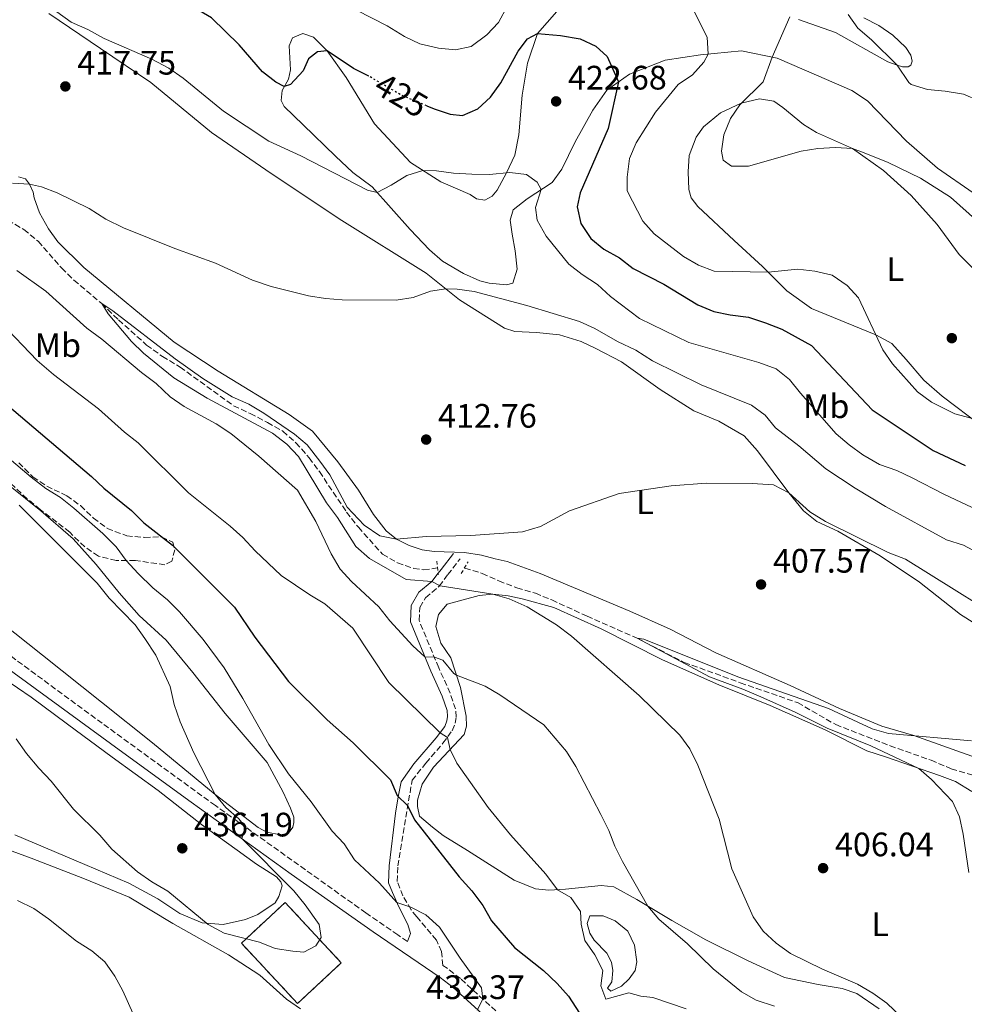
# Model space of a CAD drawing. Units: metres. Extents: x 590514 to 593960, y 4719770 to 4722127.
# Drawn here: x 591916 to 592194, y 4719935 to 4720226 of the extents above; entities that cross this region are included whole.
import ezdxf
from ezdxf.enums import TextEntityAlignment as Align

# ---------------------------------------------------------------- set-up
doc = ezdxf.new("R2010")
doc.units = ezdxf.units.M
doc.header["$MEASUREMENT"] = 0
for name, pattern in [('DGN Style 2', [1.7399219301090239, 1.043953158065414, -0.6959687720436097]), ('DGN Style 3', [2.435890702152634, 1.739921930109024, -0.6959687720436097]), ('DGN Style 5', [1.217945351076317, 0.5219765790327072, -0.6959687720436097])]:
    doc.linetypes.add(name, pattern=pattern)
for name, color, linetype, lineweight in [('Balsa-alberca', 142, 'Continuous', 0), ('Barranco', 142, 'DGN Style 3', 13), ('Barranco lineal', 142, 'DGN Style 3', 13), ('Camino', 7, 'DGN Style 3', 0), ('construcción   en ruinas', 1, 'Continuous', 0), ('contrucción  en ruinas', 1, 'DGN Style 3', 13), ('Cota de curva de nivel directora', 7, 'Continuous', 0), ('Cota de punto acotado terreno', 7, 'Continuous', 0), ('Curva de nivel directora', 30, 'Continuous', 30), ('Curva de nivel directora no vista', 30, 'DGN Style 5', 30), ('Curva de nivel intermedia', 30, 'Continuous', 0), ('Etiqueta de uso rústico', 92, 'Continuous', 0), ('Línea de cambio de uso (parcela vista)', 92, 'Continuous', 0), ('Margen derecho', 7, 'Continuous', 0), ('Pontón-alcantarilla (pasos de agua)', 1, 'DGN Style 2', 0), ('Punto acotado terreno (símbolo)', 7, 'Continuous', 0), ('Zona arbolada', 92, 'DGN Style 3', 0)]:
    doc.layers.add(name, color=color, linetype=linetype, lineweight=lineweight)
doc.styles.add('Style-Arial', font='arial.ttf')

# ---------------------------------------------------------------- blocks, each defined once
blk = doc.blocks.new('5PATER')
at = {"layer": 'Barranco', "linetype": 'Continuous', "lineweight": 0}
h = blk.add_hatch(color=51, dxfattribs=at)
edge = h.paths.add_edge_path()
edge.add_ellipse((0, 0), major_axis=(-0.1095731443231308, -0.1110710700762829), ratio=0.9994222409660317, start_angle=0, end_angle=360)

msp = doc.modelspace()

# ---------------------------------------------------------------- linework, layer by layer
at = {"layer": 'Balsa-alberca', "color": 142, "linetype": 'Continuous', "lineweight": 0, "elevation": 418.8300000000016, "flags": 128}
msp.add_lwpolyline([(592083.9800000004, 4719961.24), (592087.8499999996, 4719961.24), (592091.3899999997, 4719959.779999999), (592095.1500000004, 4719956.699999999), (592097.1200000001, 4719952.57), (592097.8700000001, 4719947.689999999), (592097.3700000001, 4719945.130000001), (592095.54, 4719942.609999999), (592093.2800000003, 4719940.480000001), (592090.1699999999, 4719938.970000001), (592089.2199999997, 4719939.880000001), (592090.4699999997, 4719941.810000001), (592090.7599999999, 4719945.140000001), (592090.3399999999, 4719947.529999999), (592088.9800000004, 4719950.25), (592085.2100000001, 4719954.109999999), (592084, 4719956.15), (592083.1299999999, 4719959.02), (592083.9800000004, 4719961.24)], close=True, dxfattribs=at)
msp.add_lwpolyline([(592083.9800000004, 4719961.24), (592087.8499999996, 4719961.24), (592091.3899999997, 4719959.779999999), (592095.1500000004, 4719956.699999999), (592097.1200000001, 4719952.57), (592097.8700000001, 4719947.689999999), (592097.3700000001, 4719945.130000001), (592095.54, 4719942.609999999), (592093.2800000003, 4719940.480000001), (592090.1699999999, 4719938.970000001), (592089.2199999997, 4719939.880000001), (592090.4699999997, 4719941.810000001), (592090.7599999999, 4719945.140000001), (592090.3399999999, 4719947.529999999), (592088.9800000004, 4719950.25), (592085.2100000001, 4719954.109999999), (592084, 4719956.15), (592083.1299999999, 4719959.02), (592083.9800000004, 4719961.24)], dxfattribs=at)
at = {"layer": 'Barranco lineal', "color": 142, "linetype": 'DGN Style 3', "lineweight": 13}
for points in [[(591912.2199999997, 4720166.67, 412.1100000000006), (591916.9100000003, 4720163.850000001, 411.9600000000065), (591921.1600000003, 4720160.390000001, 411.6499999999942), (591928.1200000001, 4720152.470000001, 410.9600000000065), (591931.7000000002, 4720148.949999999, 411.0399999999936), (591939.9100000003, 4720142.02, 410.1999999999971), (591944.8700000001, 4720137.199999999, 409.6600000000035), (591953.1500000004, 4720129.779999999, 409.2799999999988), (591957.7999999998, 4720126.42, 409.2100000000065), (591963.0199999996, 4720123.27, 409.2100000000065), (591978.8399999999, 4720111.850000001, 409.1300000000047), (591983.7199999997, 4720109.57, 409.1300000000047), (591988.79, 4720106.9, 408.4400000000023), (591993.3799999999, 4720104.32, 408.5200000000041), (591997.2400000002, 4720100.91, 408.5200000000041), (592001.1200000001, 4720096.51, 408.5200000000041), (592004.1600000003, 4720092.390000001, 408.3699999999953), (592012.1600000003, 4720080.470000001, 408.2100000000065), (592015.6500000004, 4720075.970000001, 407.75), (592022.7999999998, 4720068, 407.6000000000058), (592027.1900000004, 4720065.470000001, 407.3699999999953), (592032.0099999999, 4720063.83, 407.3699999999953), (592034.9500000002, 4720063.380000001, 407.3699999999953), (592038.9600000001, 4720063.970000001, 407.3699999999953)], [(592047.0800000001, 4720063.939999999, 407.070000000007), (592052.1900000004, 4720062.350000001, 407.070000000007), (592057.0599999996, 4720060.119999999, 406.9100000000035), (592062.4199999999, 4720058.09, 406.679999999993), (592067.8799999999, 4720056.51, 406.3000000000029), (592072.7000000002, 4720054.52, 406.1499999999942), (592083.1399999997, 4720049.730000001, 405.3800000000047), (592097.9500000002, 4720043.189999999, 404.8500000000058), (592111.7999999998, 4720036.09, 404.5399999999936), (592128.3700000001, 4720030.07, 404.5399999999936), (592145.2800000003, 4720024.189999999, 403.929999999993), (592156.5300000003, 4720017.699999999, 403.4700000000012), (592172.5700000003, 4720011.470000001, 402.9400000000023), (592184.6600000003, 4720007.189999999, 402.7100000000065), (592190.6200000001, 4720004.680000001, 402.6300000000047), (592200.3399999999, 4720001.730000001, 401.9400000000023)]]:
    msp.add_polyline3d(points, dxfattribs=at)
at = {"layer": 'Camino', "color": 7, "linetype": 'DGN Style 3', "lineweight": 0}
for points in [[(592056.2099999998, 4719933.170000001, 429.4400000000024), (592045.7699999993, 4719942.720000002, 430.5099999999948), (592041.8299999987, 4719945.770000001, 430.8899999999995), (592040.5900000005, 4719946.61, 431.0099999999947), (592040.1900000003, 4719950.710000002, 431.1600000000035), (592038.6799999994, 4719954.109999999, 431.1600000000035), (592032.8599999989, 4719961.000000001, 431.050000000003), (592031.2099999995, 4719963.060000001, 430.7100000000063), (592028.8099999988, 4719967.140000001, 429.7100000000065), (592027.1299999979, 4719971.420000001, 428.7200000000013), (592027.3099999991, 4719975.970000002, 428.2599999999947), (592031.5, 4720001.27, 423.6699999999983), (592035.5900000003, 4720006.37, 421.7599999999948), (592040.6000000016, 4720012.210000001, 420.5399999999936), (592043.3299999986, 4720015.920000002, 419.699999999997), (592044.2299999993, 4720018.130000002, 419.2400000000052), (592044.4999999999, 4720019.990000002, 418.7799999999989), (592044.3199999987, 4720022.340000001, 418.6300000000047), (592042.7499999997, 4720026.99, 417.6600000000035), (592039.35, 4720034.5, 416.2599999999949), (592033.5799999987, 4720048.460000001, 412.6699999999984), (592033.7699999987, 4720052.33, 411.5200000000041), (592035.4899999975, 4720055.140000002, 410.679999999993), (592039.4999999997, 4720058.570000002, 409.6100000000006), (592042.0399999989, 4720061.980000001, 408.9199999999984), (592045.699999998, 4720066.680000001, 408.5399999999937)], [(592030.1299999976, 4719953.720000001, 432.0599999999976), (592027.3, 4719955.650000002, 432.3399999999965), (592017.8500000021, 4719962.130000002, 432.9600000000065), (591973.4400000012, 4719993.830000001, 435.6900000000024), (591940.0299999998, 4720018.09, 436.3899999999995), (591907.3999999983, 4720042.150000001, 436.4700000000012)]]:
    msp.add_polyline3d(points, dxfattribs=at)
at = {"layer": 'construcción   en ruinas', "color": 1, "linetype": 'Continuous', "lineweight": 0}
msp.add_polyline3d([(592010.6200000001, 4719947.380000001, 435.570000000007), (591997.7199999997, 4719935.369999999, 435.6399999999995), (591981.1299999999, 4719953.180000001, 435.9499999999971), (591994.0300000003, 4719965.199999999, 435.8699999999953)], close=True, dxfattribs=at)
at = {"layer": 'contrucción  en ruinas', "color": 1, "linetype": 'DGN Style 3', "lineweight": 13}
msp.add_polyline3d([(591997.7199999997, 4719935.369999999, 435.6399999999995), (591981.1299999999, 4719953.180000001, 435.9499999999971), (591994.0300000003, 4719965.199999999, 435.8699999999953), (592010.6200000001, 4719947.380000001, 435.570000000007), (591997.7199999997, 4719935.369999999, 435.6399999999995)], dxfattribs=at)
at = {"layer": 'Curva de nivel directora', "color": 30, "linetype": 'Continuous', "lineweight": 30, "elevation": 425, "flags": 128}
for points in [[(592018.7100000002, 4720209.170000001), (592018.699999999, 4720209.170000001), (592014.1699999984, 4720211.41), (592006.419999999, 4720216.630000002), (592003.6299999994, 4720216.350000001), (592000.9699999996, 4720214.26), (591999.3600000005, 4720210.710000001), (591995.6499999999, 4720206.730000002), (591993.7799999992, 4720206.11), (591991.269999999, 4720207.350000001), (591987.3300000007, 4720210.430000002), (591980.4599999996, 4720218.370000001), (591972.3100000002, 4720226.350000001), (591963.3200000002, 4720231.660000001), (591958.0099999994, 4720233.740000002), (591947.5299999987, 4720235.15), (591936.9800000008, 4720237.689999999), (591922.5899999986, 4720244.830000001), (591918.3399999995, 4720247.460000002), (591910.0299999992, 4720254.730000001)], [(592035.8299999996, 4720200.390000001), (592038.0299999989, 4720199.480000001), (592042.7799999987, 4720197.920000001), (592046.3499999982, 4720197.490000002), (592050.9299999982, 4720199.500000001), (592054.6499999998, 4720202.930000001), (592057.7199999986, 4720207.180000002), (592062.7700000001, 4720216.5), (592065.5599999996, 4720220.210000004), (592068.4699999999, 4720221.770000001), (592075.2699999993, 4720221.189999999), (592081.1099999998, 4720220.150000002), (592085.6899999997, 4720218.010000001), (592089.0599999981, 4720214.970000001), (592092.44, 4720207.440000001), (592089.3299999986, 4720193.720000001), (592081.1299999999, 4720174.699999999), (592080.2599999983, 4720170.58), (592081.3499999989, 4720165.66), (592084.2100000001, 4720161.240000002), (592088.1100000005, 4720158.119999999), (592092.6999999993, 4720155.500000002), (592096.7800000006, 4720152.33), (592105.7699999984, 4720147.710000002), (592115.8499999989, 4720141.680000001), (592120.5400000006, 4720139.720000002), (592125.42, 4720138.640000002), (592130.8099999991, 4720137.980000001), (592135.8200000003, 4720136.29), (592140.6599999995, 4720134.5), (592149.4199999992, 4720129.590000002), (592167.2999999984, 4720110.61), (592185.2499999991, 4720098.600000001), (592194.7599999999, 4720094.199999999)], [(591912.0399999986, 4720112.11), (591936.9400000006, 4720090.980000001), (591940.5700000006, 4720087.539999999), (591948.6799999998, 4720080.920000001), (591952.2999999986, 4720077.260000002), (591960.8100000002, 4720070.680000001), (591979.0899999995, 4720052.340000002), (591985.0499999984, 4720043.560000001), (591995.0800000001, 4720030.460000001), (592006.4500000003, 4720019.12), (592014.0900000001, 4720012.32), (592025.1399999986, 4720001.390000001), (592027.1300000001, 4719996.79), (592030.1099999996, 4719993.790000001), (592032.2199999997, 4719989.610000002), (592045.3899999994, 4719972.78), (592049.0999999997, 4719968.62), (592052.3399999986, 4719964.26), (592054.9499999993, 4719959.800000001), (592061.7599999999, 4719951.87), (592070.3200000006, 4719945.150000001), (592074.3399999995, 4719941.289999999), (592077.6799999988, 4719937.560000001), (592083.9699999986, 4719927.830000001)]]:
    msp.add_lwpolyline(points, dxfattribs=at)
at = {"layer": 'Curva de nivel directora no vista', "color": 30, "linetype": 'DGN Style 5', "lineweight": 30, "elevation": 425, "flags": 128}
msp.add_lwpolyline([(592035.8299999996, 4720200.390000001), (592028.4299999988, 4720203.480000002), (592018.7100000002, 4720209.170000001)], dxfattribs=at)
at = {"layer": 'Curva de nivel intermedia', "color": 30, "linetype": 'Continuous', "lineweight": 0, "flags": 128}
for points, elevation in [([(592015.1100000016, 4720228.619999999), (592024.1300000006, 4720224.05), (592029.3099999995, 4720220.880000001), (592033.7999999999, 4720218.659999999), (592039.3200000009, 4720217.439999999), (592044.2899999997, 4720216.899999999), (592048.920000001, 4720217.899999999), (592053.5400000011, 4720221.350000001), (592056.99, 4720224.96), (592059.660000001, 4720229.890000001)], 430), ([(592114.0800000011, 4720229.640000001), (592118.6200000006, 4720220.680000001), (592118.8799999999, 4720215.670000001), (592117.6300000004, 4720213.289999999), (592114.2100000005, 4720209.539999999), (592110.0000000017, 4720206.640000001), (592103.3099999996, 4720198.52), (592097.5899999999, 4720189.49), (592095.680000001, 4720184.859999998), (592094.9299999999, 4720179.369999999), (592094.9600000012, 4720175.259999999), (592099.5800000014, 4720166.310000001), (592102.9400000008, 4720162.609999999), (592111.5599999997, 4720155.949999998), (592116.0099999999, 4720153.390000001), (592120.6600000013, 4720151.560000001), (592136.6100000016, 4720151.3), (592145.3700000013, 4720152.16), (592150.3600000002, 4720151.55), (592155.480000001, 4720150.359999998), (592159.8600000021, 4720147.380000001), (592163.2599999994, 4720143.710000001), (592170.4200000009, 4720128.329999999), (592173.2900000009, 4720124.23), (592180.6500000014, 4720115.99), (592184.8300000011, 4720112.869999998), (592191.6600000019, 4720109.48), (592196.4600000008, 4720108.220000001)], 430), ([(591926.6699999999, 4720228.13), (591930.8699999999, 4720225.109999999), (591935.8400000009, 4720222.929999998), (591940.6500000011, 4720220.269999999), (591954.7400000016, 4720214.180000001), (591959.7000000015, 4720211.459999999), (591963.9800000018, 4720208.539999999), (591975.8600000018, 4720198.84), (591989.1900000002, 4720189.930000001), (591998.7000000009, 4720185.609999999), (592018.3100000002, 4720175.52), (592021.2100000014, 4720174.82), (592025.3300000009, 4720176.930000001), (592029.9300000009, 4720179.829999999), (592034.7099999997, 4720181.269999999), (592038.6700000004, 4720181.230000001), (592043.7100000008, 4720180.520000001), (592049.0900000008, 4720180.25), (592054.3500000002, 4720180.08), (592060.3099999992, 4720180.690000001), (592065.3000000004, 4720180.130000001), (592068.4100000019, 4720177.88), (592069.6200000009, 4720175.640000001), (592067.9100000011, 4720170.359999999), (592068.4299999997, 4720166.65), (592071.0800000007, 4720161.900000001), (592077.7900000005, 4720153.689999999), (592081.7100000011, 4720150.600000001), (592086.2599999997, 4720147.63), (592090.0700000006, 4720144.109999999), (592098.6600000004, 4720137.609999999), (592113.1399999999, 4720130.499999999), (592133.7900000007, 4720124.59), (592138.9400000006, 4720122.73), (592142.8600000012, 4720119.609999999), (592146.1, 4720115.55), (592156.7000000014, 4720103.599999999), (592160.480000001, 4720100.269999998), (592164.5500000013, 4720097.369999999), (592169.4400000019, 4720094.550000001), (592174.5500000016, 4720092.720000001), (592179.1300000014, 4720090.579999999), (592188.6199999999, 4720085.609999999), (592224.0499999997, 4720069.009999999)], 420.0000000000001), ([(592142.9500000007, 4720226.649999999), (592137.7900000018, 4720214.789999997), (592135.1100000017, 4720207.449999999), (592128.1900000017, 4720200.720000001), (592125.4400000002, 4720196.609999998), (592123.490000001, 4720191.869999998), (592122.7800000003, 4720186.970000001), (592123.3500000002, 4720184.34), (592125.7599999999, 4720182.569999999), (592130.7599999999, 4720182.579999999), (592146.3400000012, 4720186.98), (592151.29, 4720187.76), (592156.4700000011, 4720188.130000001), (592161.4600000001, 4720187.76), (592164.9, 4720186.56), (592171.99, 4720183.630000002), (592181.540000001, 4720179.069999999), (592190.4300000003, 4720173.42), (592198.6500000014, 4720166.019999999)], 435.0000000000001), ([(592160.2000000017, 4720227.4), (592163.0600000005, 4720223.300000002), (592167.0700000004, 4720219.83), (592174.6600000011, 4720212.359999998), (592178.0600000008, 4720207.239999999), (592178.8200000008, 4720206.699999998), (592183.5700000006, 4720205.17), (592188.8600000012, 4720204.749999999), (592194.2200000011, 4720203.84), (592198.8300000001, 4720201.910000001)], 440), ([(591913.5800000008, 4720177.55), (591918.5800000008, 4720177.279999999), (591922.1399999993, 4720176.51), (591926.8100000008, 4720174.699999999), (591936.2200000009, 4720170.039999999), (591941.1699999997, 4720166.970000001), (591946.2900000004, 4720164.359999999), (591961.4400000004, 4720158.309999999), (591973.5300000005, 4720153.98), (591984.4100000014, 4720148.91), (591989.900000001, 4720147.050000001), (592000.8900000014, 4720144.310000001), (592005.9299999995, 4720143.470000001), (592010.9100000017, 4720143.069999999), (592026.8500000008, 4720143.05), (592031.7900000005, 4720143.800000001)], 415), ([(592138.4700000013, 4719934.569999999), (592133.0800000001, 4719936.34), (592128.7300000003, 4719938.79), (592120.3500000007, 4719945.63), (592112.8000000002, 4719952.999999999), (592104.3500000013, 4719960.259999999), (592101.1200000015, 4719964.079999999), (592093.6200000001, 4719977.310000001), (592091.3200000002, 4719981.800000002), (592089.560000001, 4719986.48), (592087.2499999999, 4719991.189999999), (592079.790000001, 4720005.310000001), (592077.0700000008, 4720009.770000001), (592070.4300000002, 4720017.67), (592057.4200000013, 4720026.539999999), (592053.1000000008, 4720029.06), (592044.5900000014, 4720032.27), (592043.8100000013, 4720032.779999999), (592040.5999999995, 4720036.689999999), (592038.1400000007, 4720037.59), (592035.2999999998, 4720037.689999999), (592031.7100000001, 4720041.009999999), (592024.8900000005, 4720048.369999999), (592021.6500000019, 4720052.529999999), (592013.6299999997, 4720059.930000001), (592010.2400000012, 4720063.619999998), (592007.5900000002, 4720068.130000001), (592003.0999999997, 4720077.699999999), (591997.6400000014, 4720086.890000001), (591986.2900000013, 4720096.929999999), (591978.0299999999, 4720103.67), (591973.7300000017, 4720106.490000002), (591964.2400000012, 4720111.649999999), (591960.1200000016, 4720114.470000001), (591956, 4720118.42), (591951.6400000014, 4720121.63), (591939.9600000003, 4720131.55), (591935.5200000014, 4720134.769999999), (591923.3700000008, 4720145.67), (591914.8300000002, 4720151.789999999)], 415), ([(592031.7900000005, 4720143.800000001), (592036.9000000001, 4720145.640000001), (592041.440000002, 4720146.34), (592044.8500000007, 4720146.279999999), (592049.8100000005, 4720145.539999999), (592065.3700000019, 4720141.449999999), (592080.8700000006, 4720136.710000001), (592085.4300000004, 4720134.640000001), (592092.1400000004, 4720130.83), (592097.5100000015, 4720128.26), (592102.4900000015, 4720125.15), (592116.8300000002, 4720118.02), (592131.7000000009, 4720112.060000001), (592135.6900000006, 4720109.039999999), (592138.7300000006, 4720105.36), (592145.6500000006, 4720099.98), (592153.5699999998, 4720093.240000002), (592162.2600000004, 4720087.499999999), (592171.2500000002, 4720082.099999999), (592189.2400000012, 4720072.220000001), (592194.2500000002, 4720070.679999999), (592205.2200000006, 4720064.769999999)], 415), ([(592175.8800000015, 4719931.42), (592171.5600000009, 4719935.449999998), (592167.5199999998, 4719938.4), (592162.9300000009, 4719941.119999999), (592152.6600000003, 4719945.529999998), (592143.1400000006, 4719950.149999999), (592138.9600000008, 4719953.16), (592135.160000001, 4719956.749999999), (592132.1600000013, 4719960.92), (592125.9100000019, 4719975.140000001), (592122.0800000007, 4719989.81), (592115.8500000013, 4720005.729999999), (592113.4800000018, 4720010.56), (592110.5200000004, 4720014.59), (592098.4900000006, 4720026.259999999), (592078.5599999995, 4720043.779999998), (592074.1000000003, 4720047.149999999), (592065.4700000002, 4720052.449999998), (592060.1600000017, 4720054.850000001), (592055.3400000005, 4720056.179999999), (592039.7900000003, 4720058.689999999), (592037.3300000015, 4720059.92), (592029.7099999996, 4720060.560000001), (592018.8900000014, 4720066.779999998), (592014.8900000004, 4720070.33), (592009.4900000001, 4720078.819999999), (592006.2500000015, 4720083.23), (591997.9499999998, 4720096.849999999), (591994.5600000013, 4720100.519999999), (591990.3000000011, 4720103.739999999), (591971.0300000015, 4720114.130000001), (591961.1500000021, 4720120.099999999), (591952.2500000016, 4720127.339999998), (591948.6799999998, 4720130.84), (591941.8600000002, 4720138.999999999), (591939.9100000013, 4720142.02), (591943.1800000012, 4720139.849999999), (591961.5800000012, 4720125.650000001), (591969.7300000007, 4720119.869999998), (591978.4099999999, 4720114.430000001), (591983.2800000004, 4720112.350000001), (591987.7700000008, 4720109.679999998), (591996.7600000007, 4720103.5), (592000.5800000007, 4720100.269999998), (592004.3100000012, 4720095.529999999), (592007.2100000002, 4720091.460000002), (592012.3700000013, 4720081.899999999), (592017.3899999993, 4720076.59), (592022.0099999994, 4720073.449999998), (592026.8999999999, 4720072.46), (592035.6399999995, 4720073.27), (592048.8400000005, 4720073.509999999), (592064.0900000011, 4720074.600000001), (592069.4000000019, 4720076.189999999), (592077.9800000006, 4720080.8), (592092.6600000013, 4720085.949999999), (592107.9800000011, 4720088.189999999), (592118.2899999998, 4720088.970000001), (592131.8399999995, 4720088.869999999), (592138.1500000017, 4720088.470000001), (592142.6500000011, 4720086.130000001), (592148.9100000019, 4720080.509999999), (592153.5000000006, 4720077.689999999), (592172.0500000004, 4720068.499999999), (592177.0999999996, 4720066.589999998), (592213.4200000013, 4720043.949999998)], 410.0000000000001), ([(592112.4000000001, 4719933.81), (592102.5200000006, 4719937.140000001), (592099.0400000004, 4719937.529999999), (592095.4999999999, 4719938.510000001), (592088.6800000004, 4719936.7), (592087.2099999996, 4719940.59), (592087.7800000019, 4719945.100000001), (592085.4600000017, 4719949.710000001), (592082.470000001, 4719953.929999999), (592081.3700000013, 4719958.810000001), (592081.1900000003, 4719962.529999999), (592078.3300000015, 4719966.640000001), (592074.4300000012, 4719968.980000001), (592070.9900000012, 4719973.59), (592060.5500000007, 4719985.13), (592053.9800000014, 4719993.259999999), (592044.7000000009, 4720006.34), (592042.7300000017, 4720010.369999999), (592041.9400000006, 4720013.890000001), (592039.7600000012, 4720015.329999999), (592024.6600000003, 4720030.109999998), (592014.0099999997, 4720046.159999999), (592005.7599999997, 4720053.380000001), (592001.3000000004, 4720056.01), (591992.8899999994, 4720061.720000001), (591985.2000000004, 4720069), (591981.5500000004, 4720072.980000001), (591977.8300000011, 4720076.32), (591965.4900000006, 4720086.180000001), (591950.630000001, 4720100.850000001), (591946.6400000014, 4720104.019999999), (591938.9800000014, 4720110.939999999), (591925.6799999998, 4720121.119999998), (591920.8899999998, 4720125.199999999), (591910.1000000006, 4720136.449999999)], 420.0000000000001), ([(591944.2000000004, 4720070.220000001), (591940.2300000008, 4720074.17), (591931.6600000011, 4720081.630000001), (591927.7100000016, 4720084.800000001), (591923.4600000002, 4720087.439999999), (591919.1100000006, 4720090.749999999), (591906.0800000017, 4720101.73)], 430), ([(591924.9600000001, 4720001.039999999), (591931.6299999999, 4719992.77), (591939.3700000002, 4719985.09), (591942.9000000019, 4719980.970000001), (591950.4299999999, 4719974.289999999), (591954.7300000004, 4719971.27), (591959.4700000013, 4719968.5), (591971.3500000013, 4719958.649999999), (591976.0300000017, 4719956.170000001), (591986.4299999997, 4719953.49), (591991.07, 4719951.630000001), (591996.2700000014, 4719950.819999999), (591999.5999999995, 4719950.58), (592003.0500000005, 4719952.390000001), (592004.6300000009, 4719954.850000001), (592004.0800000011, 4719958.71), (591999.9400000015, 4719964.470000001), (591996.5599999996, 4719968.63), (591981.270000001, 4719984.039999999), (591982.2000000008, 4719987.57), (591980.3800000014, 4719989.850000001), (591976.5500000003, 4719993.259999999), (591973.3499999995, 4719997.09), (591967.0599999997, 4720009.359999998), (591963.0800000011, 4720018.560000001), (591961.2900000007, 4720023.65), (591960.0700000003, 4720028.98), (591955.8600000015, 4720038.26), (591952.6699999997, 4720043.119999999), (591949.7599999994, 4720047.180000001), (591942.1200000017, 4720054.999999999), (591938.5700000002, 4720059.51), (591915.5900000002, 4720082.460000001)], 435.0000000000001), ([(592050.7500000015, 4719933.390000001), (592052.4200000013, 4719936.640000001), (592051.980000001, 4719940.029999998), (592045.6900000012, 4719948.75), (592039.6000000002, 4719957.960000001), (592035.55, 4719961.529999998), (592031.1, 4719963.810000001), (592027.0200000006, 4719965.17), (592021.9199999999, 4719970.889999999), (592014.4900000002, 4719977.829999999), (592011.4900000006, 4719982.480000001), (592007.9600000012, 4719986.249999999), (592001.7200000007, 4719994.910000001), (591994.9900000005, 4720003.17), (591989.2500000006, 4720011.8), (591981.5300000003, 4720025.45), (591976.0200000005, 4720034.470000001), (591969.8300000012, 4720042.84), (591962.8700000009, 4720050.989999999), (591959.3500000006, 4720054.529999999), (591954.9900000021, 4720058.140000001), (591950.6199999999, 4720062.310000001), (591947.1200000019, 4720066.159999999), (591944.2000000004, 4720070.220000001)], 430), ([(592196.6399999997, 4720012.92), (592172.0700000006, 4720015.13), (592167.2699999993, 4720016.42), (592154.3600000012, 4720022.509999999), (592127.6600000019, 4720031.859999998), (592099.9300000002, 4720042.9), (592097.8899999993, 4720043.239999999), (592119.2500000009, 4720031.8), (592129.1300000005, 4720028.17), (592134.4099999999, 4720025.890000001), (592144.5900000011, 4720021.34), (592154.0000000013, 4720016.679999999), (592166.8700000015, 4720011.429999999), (592181.1000000006, 4720004.75), (592184.8300000011, 4720001.48), (592190.9700000011, 4719995.060000001), (592193.0099999997, 4719990.489999999), (592194.0900000016, 4719985.369999998), (592195.7700000001, 4719974.09)], 405), ([(591914.6600000004, 4720013.560000001), (591917.7500000016, 4720009.199999998), (591921.3800000015, 4720004.849999999), (591924.9600000001, 4720001.039999999)], 435.0000000000001), ([(591915.0800000007, 4719965.829999999), (591919.8600000016, 4719963.399999999), (591924.1599999999, 4719960.33), (591932.5100000005, 4719953.800000001), (591937.0400000013, 4719950.969999999), (591940.7800000006, 4719947.659999999), (591943.7700000014, 4719943.49), (591946.1800000009, 4719939.069999999), (591950.7400000006, 4719928.77)], 430)]:
    msp.add_lwpolyline(points, dxfattribs=dict(at, elevation=elevation))
at = {"layer": 'Línea de cambio de uso (parcela vista)', "color": 92, "linetype": 'Continuous', "lineweight": 0}
for points in [[(591924.3200000003, 4720227.65, 419.4499999999971), (591939.5300000003, 4720217.350000001, 419.3699999999953), (591954.4500000002, 4720207.289999999, 418.070000000007), (591972.2699999996, 4720192.470000001, 416.8500000000058), (591989.9500000002, 4720180.439999999, 416.8500000000058), (592010.75, 4720166.550000001, 416.2400000000052), (592035.6200000001, 4720151, 415.320000000007), (592045.5199999996, 4720143.07, 414.8600000000006), (592058.79, 4720134.800000001, 414.3999999999942), (592061.8399999999, 4720133.810000001, 414.3300000000018), (592068.2000000002, 4720133.51, 414.0200000000041), (592075.0099999999, 4720132.83, 413.9400000000023), (592081.4000000004, 4720130.810000001, 414.0200000000041), (592085.6900000004, 4720128.77, 413.4900000000052), (592093.2800000003, 4720124.82, 413.1000000000058), (592104.7400000002, 4720116.609999999, 412.2599999999948), (592114.6600000003, 4720110.390000001, 411.9600000000065), (592122, 4720107.27, 411.570000000007), (592129.4900000002, 4720102.970000001, 411.3500000000058), (592133.4199999999, 4720098.58, 410.8099999999977), (592142.6500000004, 4720086.130000001, 410.1199999999953), (592146.9800000004, 4720080.810000001, 409.429999999993), (592150.9800000004, 4720077.689999999, 409.1300000000047), (592157.1399999997, 4720074.789999999, 408.9799999999959), (592169.6699999999, 4720067.49, 408.8999999999942), (592181.2300000004, 4720059.730000001, 408.2100000000065), (592193.2999999998, 4720050.210000001, 407.75)], [(592197.0599999996, 4720174.67, 436.8000000000029), (592186.5899999999, 4720181.949999999, 437.4100000000035), (592177.4299999997, 4720189.99, 438.4799999999959), (592165.9100000003, 4720201.82, 440.1600000000035), (592161.2699999996, 4720204.880000001, 439.7799999999989), (592150.8799999999, 4720209.430000001, 438.3999999999942), (592139.2199999997, 4720214.5, 435.2700000000041), (592128.7599999999, 4720216.65, 432.75), (592116.6500000004, 4720215.449999999, 429.6100000000006), (592106.1500000004, 4720213.84, 427.5500000000029), (592095.6900000004, 4720209.77, 425.5599999999977), (592089.0099999999, 4720204.980000001, 424.3399999999965), (592084.8899999997, 4720199.15, 423.3399999999965), (592079.6399999997, 4720189.779999999, 422.2700000000041), (592075.7400000002, 4720181.66, 421.5899999999965), (592072.8600000005, 4720177.800000001, 420.3600000000006), (592065.4900000002, 4720172.9, 419.1399999999995), (592061.3300000001, 4720169.710000001, 418.7599999999948), (592060.4000000004, 4720166.67, 418.2200000000012), (592061, 4720162.470000001, 417.3800000000047), (592061.9000000004, 4720157.539999999, 417.2299999999959), (592062.5599999996, 4720152.119999999, 416.4700000000012), (592061.25, 4720147.99, 416.4700000000012), (592059.3499999996, 4720147.57, 416.4700000000012), (592054.2999999998, 4720148.039999999, 416.4700000000012), (592051.5, 4720148.730000001, 416.5399999999936), (592046.6299999999, 4720150.869999999, 417.1499999999942), (592040.5099999999, 4720154.550000001, 418.3800000000047), (592036.5999999996, 4720157.869999999, 418.8399999999965), (592030.9400000004, 4720163.9, 418.7599999999948), (592019.7000000002, 4720176.51, 419.75), (592013.9699999997, 4720180.680000001, 420.4400000000023), (592008.8600000005, 4720185.51, 421.429999999993), (591999.3899999997, 4720194.76, 423.4199999999983), (591993.7400000002, 4720200.16, 424.2599999999948), (591992.8300000001, 4720202.01, 424.4100000000035), (591993.1299999999, 4720204.949999999, 424.6399999999995), (591994.9900000002, 4720208.25, 425.2599999999948), (591995.6399999997, 4720211, 425.5599999999977), (591995.1900000004, 4720218.140000001, 425.6399999999995), (591996.2400000002, 4720220.449999999, 425.9400000000023), (591999.25, 4720221.77, 425.9400000000023), (592002.4500000002, 4720220.640000001, 425.6399999999995), (592006.4199999999, 4720216.630000001, 424.8000000000029), (592012.0599999996, 4720208.789999999, 424.1100000000006), (592020.3700000001, 4720195.109999999, 422.5), (592031.0499999998, 4720183.619999999, 420.5200000000041), (592039.9400000004, 4720177.92, 419.1399999999995), (592048.5999999996, 4720174.180000001, 417.9900000000052), (592050.5199999996, 4720172.980000001, 417.9900000000052), (592052.9800000004, 4720172.529999999, 418.679999999993), (592055.1600000003, 4720173.689999999, 419.1399999999995), (592056.6500000004, 4720175.52, 419.75), (592059.3200000003, 4720180.640000001, 420.2100000000065), (592061.8399999999, 4720185.859999999, 421.0500000000029), (592062.9800000004, 4720191.850000001, 421.5899999999965), (592064.0300000003, 4720203.51, 422.5800000000018), (592065.5599999996, 4720212.970000001, 423.7299999999959), (592068.4699999997, 4720221.77, 424.9499999999971), (592074.2000000002, 4720228.26, 426.0200000000041)], [(592145.5599999996, 4720225.890000001, 435.4199999999983), (592156.4800000004, 4720221.99, 437.1000000000058), (592171.8600000005, 4720213.350000001, 440.1600000000035), (592174.6600000003, 4720212.359999999, 440.1600000000035), (592176.1900000004, 4720211.939999999, 440.3899999999995), (592177.9000000004, 4720211.869999999, 440.6900000000023), (592178.7199999997, 4720212.42, 440.8500000000058), (592179.0999999996, 4720213.600000001, 440.9199999999983), (592178.7300000004, 4720215.300000001, 441.2299999999959), (592177.1799999997, 4720217.58, 441.2299999999959), (592173.3600000005, 4720221.25, 441.3099999999977), (592169.2599999999, 4720224.119999999, 441.3099999999977), (592164.7800000003, 4720226.359999999, 441.1499999999942)], [(592199.5999999996, 4720105.82, 429.3099999999977), (592187.9299999997, 4720114.710000001, 431.1399999999995), (592182.4900000002, 4720119.42, 431.1399999999995), (592177.3099999996, 4720125.52, 431.1399999999995), (592173.04, 4720130.25, 430.679999999993), (592168.3499999996, 4720132.83, 429.9199999999983), (592149.4100000003, 4720140.529999999, 428.1600000000035), (592142.1399999997, 4720145.810000001, 428.7700000000041), (592134.9500000002, 4720152.949999999, 430.6100000000006), (592126.5700000003, 4720160.609999999, 432.5200000000041), (592115.8200000003, 4720170.630000001, 433.820000000007), (592113.8700000001, 4720173.199999999, 433.820000000007), (592113.2000000002, 4720175.680000001, 433.7400000000052), (592112.9800000004, 4720180.91, 433.6600000000035), (592113.2999999998, 4720185.76, 433.429999999993), (592115.3300000001, 4720191.119999999, 433.429999999993), (592117.4900000002, 4720194.230000001, 434.0399999999936), (592122.5700000003, 4720198.369999999, 434.1999999999971), (592128.6399999997, 4720201.189999999, 434.8099999999977), (592134, 4720202.49, 435.1100000000006), (592138.2699999996, 4720201.720000001, 436.1100000000006), (592140.8899999997, 4720199.9, 436.1900000000023), (592147.0300000003, 4720194.9, 436.8000000000029), (592150.8799999999, 4720192.5, 436.8000000000029), (592161.4600000001, 4720187.76, 435.2700000000041), (592170.5999999996, 4720181.34, 434.2700000000041), (592178.7800000003, 4720173.92, 433.1999999999971), (592186.4299999997, 4720165.369999999, 432.5200000000041), (592192.9699999997, 4720156.460000001, 432.820000000007), (592201.75, 4720147.630000001, 433.429999999993)], [(592200.8600000005, 4720006.930000001, 403.8600000000006), (592179.5700000003, 4720014.449999999, 404.8500000000058), (592170.1799999997, 4720017.210000001, 404.6199999999953), (592157.6399999997, 4720022.460000001, 405.5399999999936), (592143.0599999996, 4720029.300000001, 405.6900000000023), (592121.1100000005, 4720038.869999999, 406.5299999999988), (592107.6500000004, 4720045.92, 406.8399999999965), (592095.7400000002, 4720051.180000001, 407.1399999999995), (592069.3099999996, 4720062.350000001, 408.2899999999936), (592059.5199999996, 4720065.83, 408.2899999999936), (592056.04, 4720066.66, 408.2899999999936), (592051.9600000001, 4720067.730000001, 408.820000000007), (592046.9600000001, 4720068.49, 408.820000000007), (592038.0499999998, 4720068.850000001, 409.8899999999995), (592034.4800000004, 4720069.34, 409.9700000000012), (592030.6900000004, 4720070.609999999, 409.8899999999995), (592026.9000000004, 4720072.460000001, 409.8899999999995), (592023.8300000001, 4720074.960000001, 410.3500000000058), (592020.1399999997, 4720079.75, 410.2799999999988), (592015.6900000004, 4720086.880000001, 410.1199999999953), (592009.5999999996, 4720095.310000001, 410.5099999999948), (592002.1299999999, 4720104.350000001, 411.5800000000018), (591995.2199999997, 4720109.289999999, 411.5), (591974.29, 4720122.01, 412.1900000000023), (591961.3099999996, 4720130.630000001, 412.0299999999988), (591934.6799999997, 4720152.66, 412.2599999999948), (591926.9400000004, 4720160.230000001, 412.9499999999971), (591924.2400000002, 4720164.060000001, 413.3300000000018), (591921.5800000001, 4720168.76, 414.0200000000041), (591919.9500000002, 4720173.189999999, 414.3999999999942), (591919.6399999997, 4720174.9, 414.6300000000047), (591918.5800000001, 4720177.279999999, 414.9400000000023), (591917.3799999999, 4720178.880000001, 415.320000000007), (591915.3700000001, 4720179.439999999, 415.3999999999942)], [(591912.4299999997, 4720088.449999999, 434.9600000000065), (591921.9800000004, 4720080.800000001, 434.5), (591931.4400000004, 4720072.57, 434.0399999999936), (591938.25, 4720064.99, 433.9700000000012), (591945.0199999996, 4720056.57, 434.429999999993), (591950.9800000004, 4720049.9, 435.2700000000041), (591958.9600000001, 4720042.680000001, 434.1999999999971), (591966.8300000001, 4720033.100000001, 433.8099999999977), (591976.3399999999, 4720020.960000001, 432.3600000000006), (591988.7300000004, 4720006.51, 432.2100000000065), (591993.5, 4719997.77, 432.4400000000023), (591995.6200000001, 4719993.01, 433.1999999999971), (591996.6399999997, 4719990.430000001, 433.1999999999971), (591996.6100000005, 4719988.859999999, 433.1999999999971), (591996.3399999999, 4719987.439999999, 433.429999999993), (591994.9900000002, 4719985.66, 433.8899999999995), (591992.6500000004, 4719985.140000001, 434.1199999999953), (591988.6299999999, 4719985.960000001, 434.5800000000018), (591986.1100000005, 4719987.34, 434.8800000000047), (591973.3499999996, 4719997.09, 434.9600000000065), (591954.9400000004, 4720012.289999999, 435.8800000000047), (591939.8499999996, 4720024.359999999, 437.3300000000018), (591922.4299999997, 4720038.25, 438.0899999999965), (591909.9199999999, 4720048.199999999, 437.5599999999977)], [(592169.3399999999, 4719933.83, 410.1999999999971), (592162.7199999997, 4719938.279999999, 410.1999999999971), (592158.4000000004, 4719939.83, 410.1999999999971), (592151.3399999999, 4719940.960000001, 410.1999999999971), (592141.3799999999, 4719943.02, 410.5800000000018), (592130.6399999997, 4719947.949999999, 411.1900000000023), (592118.2300000004, 4719954.140000001, 413.3300000000018), (592108.1200000001, 4719959.869999999, 413.9400000000023), (592097.8099999996, 4719966.08, 414.9400000000023), (592091.0499999998, 4719969.850000001, 416.0099999999948), (592087.3300000001, 4719970.24, 417.0800000000018), (592076.8200000003, 4719969.16, 418.9900000000052), (592071.8899999997, 4719968.789999999, 420.5899999999965), (592067.9699999997, 4719969.230000001, 421.0500000000029), (592061.6699999999, 4719971.83, 421.5899999999965), (592047.8499999996, 4719980.539999999, 423.1900000000023), (592040.6900000004, 4719984.939999999, 423.7299999999959), (592037.5300000003, 4719987.390000001, 424.0299999999989), (592033.7100000001, 4719990.710000001, 423.8800000000047), (592033.0899999999, 4719993.58, 423.3399999999965), (592033.0599999996, 4719995.439999999, 422.8099999999977), (592034.5099999999, 4720000.109999999, 422.1999999999971), (592037.8099999996, 4720005.15, 421.5899999999965), (592046.9199999999, 4720014.82, 418.5299999999988), (592047.5300000003, 4720017.220000001, 417.7599999999948), (592047.4299999997, 4720020.25, 416.9199999999983), (592045.7999999998, 4720028.65, 415.6199999999953), (592042.8899999997, 4720037.41, 414.25), (592039.9400000004, 4720041.720000001, 413.7899999999936), (592038.5, 4720046.689999999, 412.9499999999971), (592039.3300000001, 4720050.230000001, 412.7200000000012), (592041.8300000001, 4720053.289999999, 412.4100000000035), (592051.29, 4720055.779999999, 411.0399999999936), (592055.3399999999, 4720056.180000001, 410.2700000000041), (592059.8499999996, 4720055.75, 409.8899999999995), (592064.0199999996, 4720054.880000001, 409.6600000000035), (592073.3499999996, 4720052.32, 409.5099999999948), (592087.3300000001, 4720046.01, 408.820000000007), (592105.4199999999, 4720036.83, 408.2899999999936), (592122, 4720029.430000001, 408.2100000000065), (592137.1600000003, 4720023.33, 406.9900000000052), (592153.4000000004, 4720016.180000001, 406.070000000007), (592165.7199999997, 4720009.939999999, 405.5399999999936), (592171.1799999997, 4720008.210000001, 405.5399999999936), (592187.1100000005, 4720002.66, 404.3099999999977), (592191.8799999999, 4720000.869999999, 404.2400000000052), (592196.7100000001, 4719998, 404.2400000000052)], [(592193.2999999998, 4720050.210000001, 407.75), (592232.9800000004, 4720025.33, 407.320000000007)], [(591898.8499999996, 4720039.630000001, 435.1900000000023), (591919.0999999996, 4720025.83, 435.9499999999971), (591929.7800000003, 4720017.810000001, 435.7200000000012), (591942.9800000004, 4720008.119999999, 436.1000000000058), (591956.5700000003, 4719998.279999999, 435.8699999999953), (591969.3300000001, 4719988.189999999, 435.3399999999965), (591979.8600000005, 4719980.609999999, 435.6399999999995), (591985.5899999999, 4719976.529999999, 435.3399999999965), (591991.5199999996, 4719972.800000001, 435.4199999999983), (591992.8099999996, 4719971.300000001, 435.4199999999983), (591993.1200000001, 4719970.130000001, 435.4199999999983), (591992.1399999997, 4719966.939999999, 435.4199999999983), (591991.0899999999, 4719965.060000001, 435.4199999999983), (591986, 4719961.67, 435.4199999999983), (591982.3499999996, 4719960.199999999, 435.4199999999983), (591975.7199999997, 4719958.680000001, 435.3399999999965), (591969.5499999998, 4719959.230000001, 434.9600000000065), (591962.9600000001, 4719961.930000001, 434.8000000000029), (591956.4800000004, 4719966.289999999, 434.1900000000023), (591947.9600000001, 4719970.91, 433.8899999999995), (591934.9600000001, 4719976.449999999, 433.8099999999977), (591914.29, 4719985.16, 432.8899999999995)], [(591887.75, 4719989.810000001, 428.9199999999983), (591919.1200000001, 4719978.27, 431.0599999999977), (591934.8600000005, 4719972.230000001, 431.6699999999983), (591948, 4719966.789999999, 432.0500000000029), (591960.8799999999, 4719959, 432.4400000000023), (591977.2999999998, 4719949.789999999, 433.2799999999989), (591986.5800000001, 4719943.76, 433.5800000000018), (591994.4600000001, 4719936.630000001, 433.8899999999995), (591998.6100000005, 4719933.800000001, 433.8899999999995)]]:
    msp.add_polyline3d(points, dxfattribs=at)
at = {"layer": 'Margen derecho', "color": 7, "linetype": 'Continuous', "lineweight": 0}
for points in [[(592030.1299999976, 4719953.720000001, 432.0599999999976), (592031.0500000007, 4719956.029999999, 431.0399999999936), (592030.2300000003, 4719958.710000002, 430.9600000000065), (592027.5599999971, 4719963.949999999, 430.4199999999984), (592025.6900000008, 4719968.180000001, 429.279999999999), (592024.5899999988, 4719970.990000002, 428.7200000000013), (592024.7699999998, 4719975.970000002, 428.2899999999936), (592026.6499999973, 4719991.52, 425.9600000000065), (592027.3799999983, 4719996.390000001, 425.0399999999936), (592028.2700000001, 4720000.82, 424.0599999999976), (592032.0499999998, 4720006.130000001, 422.3500000000059), (592038.6200000013, 4720013.78, 420.5399999999936), (592041.1200000001, 4720017.160000003, 419.699999999997), (592041.7800000019, 4720018.790000001, 419.2400000000052), (592041.9600000005, 4720020.080000001, 418.7799999999989), (592041.8299999987, 4720021.830000001, 418.6300000000047), (592040.3999999983, 4720026.070000002, 417.6600000000035), (592037.0399999988, 4720033.500000001, 416.2599999999949), (592031.0300000006, 4720048.020000001, 412.6699999999984), (592031.2099999995, 4720052.890000002, 411.5599999999977), (592033.5399999984, 4720056.790000002, 410.679999999993), (592037.329999997, 4720059.920000001, 409.7100000000065), (592039.2336432054, 4720062.441800413, 409.1551000000036), (592040.0399999984, 4720063.510000001, 408.9199999999984), (592043.6999999996, 4720068.230000001, 408.5399999999937)], [(591885.5499999993, 4720053.680000001, 436.5800000000019), (591946.1099999994, 4720009.460000002, 436.3399999999966), (591966.3400000001, 4719994.780000002, 435.9199999999984), (591995.7699999984, 4719973.570000002, 434.2500000000001), (592020.02, 4719956.52, 432.7100000000065), (592039.8299999982, 4719943.03, 430.8899999999995), (592043.5900000001, 4719940.130000001, 430.5099999999948), (592050.9999999997, 4719933.45, 429.7400000000054), (592060.449999998, 4719924.200000001, 428.7499999999999), (592067.2699999996, 4719916.9, 428.1900000000023), (592080.379999999, 4719902.000000001, 427.2700000000041), (592102.2999999993, 4719875.380000002, 425.9199999999984), (592121.399999999, 4719852.330000001, 424), (592130.9999999991, 4719840.800000002, 423.3999999999943), (592154.6600000006, 4719812.810000001, 423.0399999999936), (592159.339999999, 4719797.609999999, 423.1399999999995), (592161.3000000013, 4719791.150000001, 423.5200000000042)]]:
    msp.add_polyline3d(points, dxfattribs=at)
at = {"layer": 'Pontón-alcantarilla (pasos de agua)', "color": 1, "linetype": 'DGN Style 2', "lineweight": 0, "elevation": 409.070000000007, "flags": 128}
for points in [[(592038.79, 4720066), (592039.2335999999, 4720062.4418), (592039.2800000003, 4720062.07)], [(592046.0199999996, 4720062.359999999), (592048.0300000003, 4720065.720000001)]]:
    msp.add_lwpolyline(points, dxfattribs=at)
at = {"layer": 'Zona arbolada', "color": 92, "linetype": 'DGN Style 3', "lineweight": 0}
msp.add_polyline3d([(591915.4199999999, 4720095.039999999, 432.7400000000052), (591919.6399999997, 4720090.800000001, 432.6699999999983), (591923.6900000004, 4720088.100000001, 431.5), (591929.5999999996, 4720085.26, 431.2200000000012), (591933.6600000003, 4720082.350000001, 431.1499999999942), (591937.4699999997, 4720078.66, 430.8500000000058), (591941.5499999998, 4720075.65, 430.1000000000058), (591947.2800000003, 4720073.430000001, 429.0800000000018), (591952.5199999996, 4720072.970000001, 428.5399999999936), (591957.5999999996, 4720073.140000001, 428.2299999999959), (591960.9000000004, 4720071.57, 428.4600000000065), (591961.4699999997, 4720069.33, 429.4600000000065), (591960.5899999999, 4720065.99, 429.6100000000006), (591958.5499999998, 4720064.880000001, 430.4499999999971), (591949.8300000001, 4720066.180000001, 432.6699999999983), (591944.2000000002, 4720066.15, 434.0399999999936), (591938.9500000002, 4720067.439999999, 434.7299999999959), (591934.8799999999, 4720070.16, 435.7899999999936), (591930.4800000004, 4720074.51, 435.6499999999942), (591921.7800000003, 4720081.24, 435.570000000007), (591917.9299999997, 4720084.41, 435.1000000000058), (591909.2400000002, 4720092.480000001, 434.9600000000065)], dxfattribs=at)
msp.add_polyline3d([(591915.4199999999, 4720095.039999999, 432.7400000000052), (591919.6399999997, 4720090.800000001, 432.6699999999983), (591923.6900000004, 4720088.100000001, 431.5), (591929.5999999996, 4720085.26, 431.2200000000012), (591933.6600000003, 4720082.350000001, 431.1499999999942), (591937.4699999997, 4720078.66, 430.8500000000058), (591941.5499999998, 4720075.65, 430.1000000000058), (591947.2800000003, 4720073.430000001, 429.0800000000018), (591952.5199999996, 4720072.970000001, 428.5399999999936), (591957.5999999996, 4720073.140000001, 428.2299999999959), (591960.9000000004, 4720071.57, 428.4600000000065), (591961.4699999997, 4720069.33, 429.4600000000065), (591960.5899999999, 4720065.99, 429.6100000000006), (591958.5499999998, 4720064.880000001, 430.4499999999971), (591949.8300000001, 4720066.180000001, 432.6699999999983), (591944.2000000002, 4720066.15, 434.0399999999936), (591938.9500000002, 4720067.439999999, 434.7299999999959), (591934.8799999999, 4720070.16, 435.7899999999936), (591930.4800000004, 4720074.51, 435.6499999999942), (591921.7800000003, 4720081.24, 435.570000000007), (591917.9299999997, 4720084.41, 435.1000000000058), (591909.2400000002, 4720092.480000001, 434.9600000000065)], dxfattribs=at)

# ---------------------------------------------------------------- block references
at = {"layer": 'Punto acotado terreno (símbolo)', "color": 7, "linetype": 'Continuous', "lineweight": 0, "xscale": 10, "yscale": 10, "zscale": 10}
for p in [(591929.1800000002, 4720206.119999999, 417.75), (592074.0100000009, 4720201.700000001, 422.6699999999987), (592190.7899999979, 4720131.800000002, 431.7599999999948), (592035.6599999998, 4720101.859999999, 412.7599999999948), (592134.4899999981, 4720059.08, 407.5700000000075), (591963.6800000002, 4719981.190000001, 436.1900000000023), (592152.800000001, 4719975.34, 406.0399999999941)]:
    msp.add_blockref('5PATER', p, dxfattribs=at)

# ---------------------------------------------------------------- texts
at = {"layer": 'Cota de curva de nivel directora', "color": 7, "linetype": 'Continuous', "lineweight": 0, "style": 'Style-Arial'}
msp.add_text('425', height=7.000000000000002, rotation=329.66488, dxfattribs=at).set_placement((592028.3068319968, 4720203.554222435, 425), align=Align.MIDDLE_CENTER)
at = {"layer": 'Cota de punto acotado terreno', "color": 7, "linetype": 'Continuous', "lineweight": 0, "style": 'Style-Arial'}
for s, p in [('417.75', (591932.6799999987, 4720209.61, 417.75)), ('422.68', (592077.5100000016, 4720205.2, 422.6699999999983)), ('412.76', (592039.1600000003, 4720105.359999999, 412.7599999999948)), ('407.57', (592137.9899999987, 4720062.58, 407.570000000007)), ('436.19', (591967.1799999987, 4719984.689999999, 436.1900000000023)), ('406.04', (592156.3000000018, 4719978.839999998, 406.0399999999936)), ('432.37', (592035.6599999999, 4719936.690000001, 432.3699999999953))]:
    msp.add_text(s, height=7.000000000000002, dxfattribs=at).set_placement(p)
at = {"layer": 'Etiqueta de uso rústico', "color": 92, "linetype": 'Continuous', "lineweight": 0, "style": 'Style-Arial'}
for s, p in [('L', (592174.1214203795, 4720152.210010002, 431.0399999999936)), ('Mb', (591926.9602462443, 4720129.720010001, 418.0899999999965)), ('Mb', (592153.7302462425, 4720111.710010001, 420.820000000007)), ('L', (592100.2414203801, 4720083.36001, 409.7100000000065)), ('L', (592169.6114203788, 4719958.78001, 407.3099999999977))]:
    msp.add_text(s, height=7.000000000000002, dxfattribs=at).set_placement(p, align=Align.MIDDLE_CENTER)

doc.saveas('drawing.dxf')
